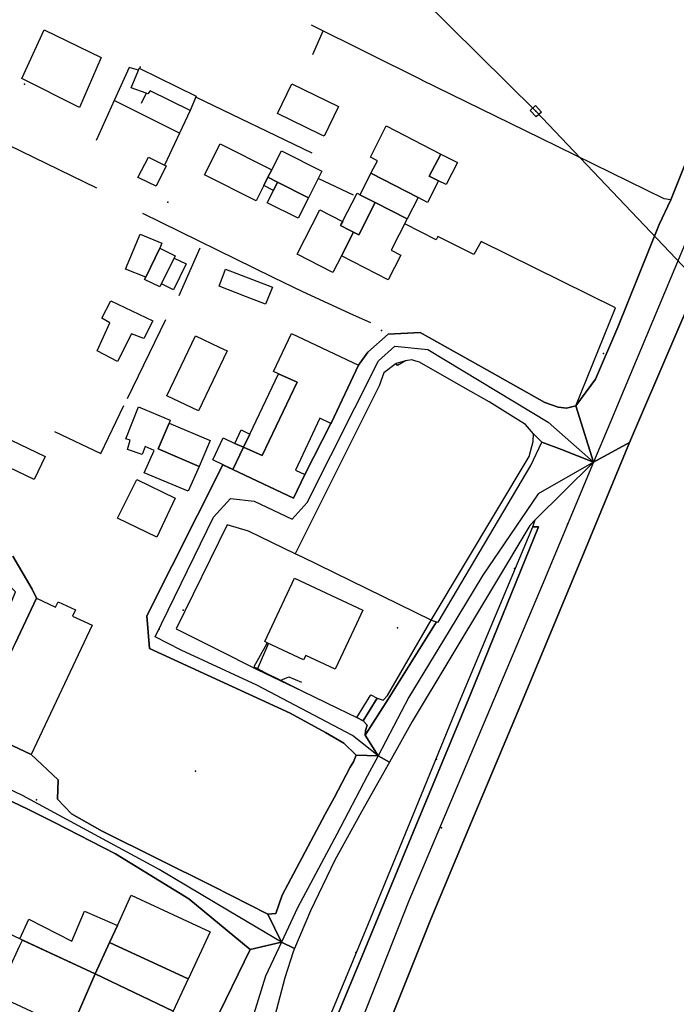
# Model space of a CAD drawing. Extents: x 2360757 to 2364152, y 4852792 to 4855644.
# Drawn here: x 2363354 to 2363460, y 4853899 to 4854058 of the extents above; entities that cross this region are included whole.
import ezdxf

# ---------------------------------------------------------------- set-up
doc = ezdxf.new("R2010")
doc.units = 0
for name, color, linetype in [('AC_PED', 7, 'CONTINUOUS'), ('AC_VEI', 7, 'CONTINUOUS'), ('AR_STR', 7, 'CONTINUOUS'), ('EDIFIC', 7, 'CONTINUOUS'), ('EL_DIV_PARTE1', 7, 'CONTINUOUS'), ('EL_DIV_PARTE_2', 7, 'CONTINUOUS'), ('EL_STR', 7, 'CONTINUOUS'), ('GZ_STR', 7, 'CONTINUOUS'), ('ID_MIN', 7, 'CONTINUOUS'), ('ISOLATO', 7, 'CONTINUOUS'), ('LOC_MN', 7, 'CONTINUOUS'), ('MN_EDI_VOL', 7, 'CONTINUOUS'), ('MN_UVOL', 7, 'CONTINUOUS'), ('MU_SOS_L', 7, 'CONTINUOUS'), ('ND_ELE', 7, 'CONTINUOUS'), ('PT_QUO_PARTE_1', 7, 'CONTINUOUS'), ('SCOL_CAN', 7, 'CONTINUOUS'), ('TP_STR', 7, 'CONTINUOUS'), ('TR_ELE', 7, 'CONTINUOUS'), ('TRALIC', 7, 'CONTINUOUS'), ('UN_VOL', 7, 'CONTINUOUS')]:
    doc.layers.add(name, color=color, linetype=linetype)

msp = doc.modelspace()

# ---------------------------------------------------------------- linework, layer by layer
at = {"layer": 'AC_PED', "color": 7, "linetype": 'CONTINUOUS'}
for points in [[(2363437.25, 4853976.13, 3.61), (2363438.17, 4853976.13, 3.6), (2363427.25, 4853949.17, 3.63), (2363418, 4853926.83, 3.66), (2363409.72, 4853906.83, 3.78), (2363403.54, 4853891.92, 3.71), (2363402.58, 4853889.59, 3.73), (2363402.57, 4853892.31, 3.72), (2363410.31, 4853911.04, 3.81), (2363417.42, 4853928.35, 3.64), (2363425.64, 4853948.35, 3.63), (2363437.25, 4853976.13, 3.61)], [(2363420.85, 4853960.99, 3.69), (2363421.71, 4853960.75, 3.69), (2363413.88, 4853948.23, 3.62), (2363410.16, 4853942.42, 3.66), (2363410.21, 4853943.16, 3.66), (2363410.5, 4853944.02, 3.66), (2363409.82, 4853944.7, 3.67), (2363412.11, 4853948.39, 3.65), (2363413.07, 4853948.09, 3.63), (2363413.77, 4853948.82, 3.62), (2363420.85, 4853960.99, 3.69)]]:
    msp.add_polyline3d(points, close=True, dxfattribs=at)
at = {"layer": 'AC_VEI', "color": 7, "linetype": 'CONTINUOUS'}
for points in [[(2363481.06, 4854059.7, 3.36), (2363477.84, 4854051, 3.4), (2363474.86, 4854043.48, 3.42), (2363469.95, 4854030.75, 3.43), (2363464.03, 4854015.65, 3.43), (2363453.86, 4853992.02, 3.53), (2363452.91, 4853989.73, 3.53), (2363447.11, 4853986.58, 0), (2363444.24, 4853995.68, 3.57), (2363447.4, 4854000, 3.56), (2363451.02, 4854008.39, 3.55), (2363457.73, 4854025, 3.48), (2363459.57, 4854029.01, 3.47), (2363462.74, 4854036.86, 3.46), (2363467.59, 4854048.98, 3.46), (2363471.73, 4854060.05, 3.4)], [(2363353.2, 4853971.39, 0), (2363356.33, 4853966.03, 0), (2363357.01, 4853964.59, 4.23), (2363353.53, 4853957.23, 4.23)], [(2363347.08, 4853943.56, 4.23), (2363356.13, 4853939.29, 4.23), (2363360.5, 4853935.2, 0), (2363360.42, 4853932.08, 0), (2363362.66, 4853929.69, 0), (2363367.64, 4853926.86, 0), (2363385.52, 4853918, 0), (2363394.4, 4853913.43, 3.7), (2363396.62, 4853908.94, 3.74), (2363391.55, 4853907.72, 3.77), (2363391.55, 4853907.72, 3.77), (2363381.64, 4853915.92, 0), (2363369.8, 4853923.22, 0), (2363359.9, 4853928.28, 0), (2363355.58, 4853930.44, 0), (2363342.15, 4853936.83, 5.67)]]:
    msp.add_polyline3d(points, dxfattribs=at)
for points in [[(2363408.72, 4853939.15, 3.67), (2363406.72, 4853941.14, 0), (2363403.74, 4853942.85, 0), (2363398.01, 4853945.98, 0), (2363375.3, 4853956.41, 0), (2363374.85, 4853961.69, 0), (2363387.15, 4853986.17, 4.03), (2363388.78, 4853985.39, 4.03), (2363388.78, 4853985.4, 4.03), (2363398.57, 4853980.74, 4.03), (2363400.4, 4853984.59, 4.03), (2363404.61, 4853992.84, 4.03), (2363404.69, 4853993, 4.03), (2363409.07, 4854002.28, 4.03), (2363410.59, 4854004.36, 0), (2363413.87, 4854007.26, 0), (2363419.07, 4854007.57, 3.72), (2363429.86, 4854001.5, 3.59), (2363439.23, 4853996.22, 3.47), (2363441.38, 4853995.45, 3.52), (2363441.84, 4853995.4, 3.58), (2363442.73, 4853995.3, 3.58), (2363444.24, 4853995.68, 3.57), (2363447.11, 4853986.58, 0), (2363441.9, 4853988.61, 2.32), (2363438.75, 4853989.83, 3.58), (2363437.41, 4853991.18, 4.66), (2363436.09, 4853992.67, 4.55), (2363434.98, 4853993.36, 4.55), (2363430.2, 4853996.32, 4.55), (2363426.41, 4853998.48, 4.55), (2363418.93, 4854002.73, 4.55), (2363418.33, 4854002.92, 4.55), (2363417.73, 4854003.11, 4.55), (2363416.7, 4854002.96, 4.55), (2363415.16, 4854002.55, 4.54), (2363413.2, 4854001.01, 0), (2363412.45, 4853998.92, 0), (2363398.86, 4853971.74, 4.01), (2363391.31, 4853975.43, 3.83), (2363387.86, 4853976.43, 3.6), (2363379.6, 4853959.61, 4.07), (2363386.15, 4853956.33, 3.94), (2363392.69, 4853953.05, 3.82), (2363396.4, 4853951.25, 3.83), (2363400, 4853949.51, 3.89), (2363405.69, 4853946.77, 3.99), (2363408.8, 4853945.27, 6.32), (2363409.82, 4853944.7, 3.67), (2363410.5, 4853944.02, 3.71), (2363410.21, 4853943.16, 3.66), (2363410.16, 4853942.42, 3.66), (2363412.24, 4853939.08, 3.67), (2363408.72, 4853939.15, 3.67)], [(2363452.91, 4853989.73, 3.53), (2363445.56, 4853972.02, 3.54), (2363435.33, 4853947.35, 3.63), (2363426.95, 4853927.35, 3.7), (2363420.79, 4853912.66, 3.78), (2363413.87, 4853895.37, 3.7), (2363411.25, 4853887.02, 3.68), (2363410.07, 4853881.43, 3.7), (2363409.9, 4853878.14, 3.71), (2363410.5, 4853875.25, 3.71), (2363411.87, 4853871.3, 3.7), (2363412.94, 4853869.08, 3.7), (2363402.6, 4853878.61, 0), (2363402.58, 4853889.59, 3.73), (2363403.54, 4853891.92, 3.71), (2363409.72, 4853906.83, 3.78), (2363418, 4853926.83, 3.66), (2363427.25, 4853949.17, 3.63), (2363438.17, 4853976.13, 3.6), (2363437.25, 4853976.13, 3.61), (2363437.65, 4853977.25, 3.61), (2363447.11, 4853986.58, 0), (2363452.91, 4853989.73, 3.53)], [(2363438.75, 4853989.83, 3.58), (2363441.9, 4853988.61, 2.32), (2363447.11, 4853986.58, 0), (2363437.65, 4853977.25, 3.33), (2363436.79, 4853976.32, 3.61), (2363431.07, 4853966.79, 3.65), (2363429.77, 4853964.63, 3.66), (2363417.77, 4853944.63, 3.62), (2363414.09, 4853938.06, 3.63), (2363412.24, 4853939.08, 3.67), (2363410.16, 4853942.42, 3.66), (2363413.88, 4853948.23, 3.62), (2363421.71, 4853960.75, 3.69), (2363421.98, 4853960.68, 3.68), (2363436.95, 4853986.05, 3.59), (2363438.75, 4853989.83, 3.58)], [(2363408.72, 4853939.15, 3.67), (2363412.24, 4853939.08, 3.67), (2363414.09, 4853938.06, 3.63), (2363409.58, 4853930, 3.63), (2363405.23, 4853922.16, 3.71), (2363401.33, 4853914.01, 3.74), (2363398.74, 4853907.87, 3.73), (2363396.62, 4853908.94, 3.74), (2363394.4, 4853913.43, 3.7), (2363395.71, 4853913.55, 3.71), (2363396.72, 4853916.52, 3.72), (2363403.7, 4853929.61, 3.69), (2363405.12, 4853932.26, 3.68), (2363407.76, 4853937.21, 3.67), (2363408.25, 4853938.12, 3.67), (2363408.72, 4853939.15, 3.67)], [(2363396.62, 4853908.94, 3.74), (2363398.74, 4853907.87, 3.73), (2363398.52, 4853907.34, 3.73), (2363397.18, 4853903.15, 3.72), (2363394.47, 4853892.88, 3.74), (2363392.68, 4853884.18, 3.82), (2363392.28, 4853875.78, 3.89), (2363392.25, 4853874.78, 3.82), (2363391, 4853847.56, 0), (2363383.93, 4853855.64, 1.7), (2363385.58, 4853876.45, 3.96), (2363385.76, 4853878.66, 3.96), (2363385.68, 4853895.64, 3.94), (2363391.55, 4853907.72, 3.77), (2363396.62, 4853908.94, 3.74)]]:
    msp.add_polyline3d(points, close=True, dxfattribs=at)
at = {"layer": 'AR_STR', "color": 7, "linetype": 'CONTINUOUS'}
for points in [[(2363444.24, 4853995.68, 3.57), (2363447.4, 4854000, 3.56), (2363451.02, 4854008.39, 3.55), (2363457.73, 4854025, 3.48), (2363459.57, 4854029.01, 3.47), (2363462.74, 4854036.86, 3.46), (2363467.59, 4854048.98, 3.46), (2363471.73, 4854060.05, 3.4), (2363473.73, 4854065.93, 3.36), (2363475.36, 4854070.83, 3.33), (2363479.42, 4854083.75, 3.37), (2363484.87, 4854103.32, 3.4), (2363485.63, 4854106.09, 3.4), (2363487.15, 4854111.54, 3.4), (2363489.56, 4854120.47, 3.38), (2363494.86, 4854140.47, 3.32), (2363499.73, 4854158.87, 3.32), (2363500.92, 4854163.39, 3.32), (2363507.49, 4854188.26, 3.29)], [(2363519.04, 4854187.98, 3.27), (2363518.84, 4854187.11, 3.27), (2363517.83, 4854182.59, 3.3), (2363517.63, 4854181.84, 3.3), (2363513.03, 4854164.21, 3.4), (2363505.84, 4854136.93, 3.46), (2363498.03, 4854111.31, 3.4), (2363496.68, 4854106.88, 3.38), (2363496.68, 4854106.87, 3.38), (2363492.41, 4854094.94, 3.35), (2363489.1, 4854084.6, 3.35), (2363486.27, 4854075.39, 3.35), (2363483.52, 4854067.36, 3.34), (2363481.06, 4854059.7, 3.36), (2363477.84, 4854051, 3.4), (2363474.86, 4854043.48, 3.42), (2363469.95, 4854030.75, 3.43), (2363464.03, 4854015.65, 3.43), (2363453.86, 4853992.02, 3.53), (2363452.91, 4853989.73, 3.53), (2363447.11, 4853986.58, 0), (2363444.24, 4853995.68, 3.57)], [(2363353.2, 4853971.39, 0), (2363356.33, 4853966.03, 0), (2363357.01, 4853964.59, 4.23), (2363353.53, 4853957.23, 4.23)], [(2363347.08, 4853943.56, 4.23), (2363356.13, 4853939.29, 4.23), (2363356.13, 4853939.29, 4.23), (2363360.5, 4853935.2, 0), (2363360.42, 4853932.08, 0), (2363362.66, 4853929.69, 0), (2363367.64, 4853926.86, 0), (2363385.52, 4853918, 0), (2363394.4, 4853913.43, 3.7), (2363396.62, 4853908.94, 3.74), (2363391.55, 4853907.72, 3.77), (2363381.64, 4853915.92, 0), (2363369.8, 4853923.22, 0), (2363359.9, 4853928.28, 0), (2363355.58, 4853930.44, 0), (2363342.15, 4853936.83, 5.67)]]:
    msp.add_polyline3d(points, dxfattribs=at)
for points in [[(2363379.6, 4853959.61, 4.07), (2363386.15, 4853956.33, 3.94), (2363392.69, 4853953.05, 3.82), (2363396.4, 4853951.25, 3.83), (2363400, 4853949.51, 3.89), (2363405.69, 4853946.77, 3.99), (2363408.8, 4853945.27, 6.32), (2363409.82, 4853944.7, 3.67), (2363410.5, 4853944.02, 3.71), (2363410.21, 4853943.16, 3.66), (2363410.16, 4853942.42, 3.66), (2363412.24, 4853939.08, 3.67), (2363408.72, 4853939.15, 3.67), (2363406.72, 4853941.14, 0), (2363403.74, 4853942.85, 0), (2363398.01, 4853945.98, 0), (2363375.3, 4853956.41, 0), (2363374.85, 4853961.69, 0), (2363387.15, 4853986.17, 4.03), (2363388.78, 4853985.39, 4.03), (2363388.78, 4853985.4, 4.03), (2363398.57, 4853980.74, 4.03), (2363400.4, 4853984.59, 4.03), (2363404.61, 4853992.84, 4.03), (2363404.69, 4853993, 4.03), (2363409.07, 4854002.28, 4.03), (2363410.59, 4854004.36, 0), (2363413.87, 4854007.26, 0), (2363419.07, 4854007.57, 3.72), (2363429.86, 4854001.5, 3.59), (2363439.23, 4853996.22, 3.47), (2363441.38, 4853995.45, 3.52), (2363441.84, 4853995.4, 3.58), (2363442.73, 4853995.3, 3.58), (2363444.24, 4853995.68, 3.57), (2363447.11, 4853986.58, 0), (2363441.9, 4853988.61, 2.32), (2363438.75, 4853989.83, 3.58), (2363437.41, 4853991.18, 4.66), (2363436.09, 4853992.67, 4.55), (2363434.98, 4853993.36, 4.55), (2363430.2, 4853996.32, 4.55), (2363426.41, 4853998.48, 4.55), (2363418.93, 4854002.73, 4.55), (2363418.33, 4854002.92, 4.55), (2363417.73, 4854003.11, 4.55), (2363416.7, 4854002.96, 4.55), (2363415.16, 4854002.55, 4.54), (2363413.2, 4854001.01, 0), (2363412.45, 4853998.92, 0), (2363398.86, 4853971.74, 4.01), (2363391.31, 4853975.43, 3.83), (2363387.86, 4853976.43, 3.6), (2363379.6, 4853959.61, 4.07)], [(2363412.94, 4853869.08, 3.7), (2363402.6, 4853878.61, 0), (2363402.58, 4853889.59, 3.73), (2363402.57, 4853892.31, 3.72), (2363410.31, 4853911.04, 3.81), (2363417.42, 4853928.35, 3.64), (2363425.64, 4853948.35, 3.63), (2363437.25, 4853976.13, 3.61), (2363437.65, 4853977.25, 3.61), (2363447.11, 4853986.58, 0), (2363452.91, 4853989.73, 3.53), (2363445.56, 4853972.02, 3.54), (2363435.33, 4853947.35, 3.63), (2363426.95, 4853927.35, 3.7), (2363420.79, 4853912.66, 3.78), (2363413.87, 4853895.37, 3.7), (2363411.25, 4853887.02, 3.68), (2363410.07, 4853881.43, 3.7), (2363409.9, 4853878.14, 3.71), (2363410.5, 4853875.25, 3.71), (2363411.87, 4853871.3, 3.7), (2363412.94, 4853869.08, 3.7)], [(2363410.16, 4853942.42, 3.66), (2363410.21, 4853943.16, 3.66), (2363410.5, 4853944.02, 3.65), (2363409.82, 4853944.7, 3.65), (2363412.11, 4853948.39, 3.63), (2363413.07, 4853948.09, 3.63), (2363413.77, 4853948.82, 3.62), (2363420.85, 4853960.99, 3.69), (2363421.71, 4853960.75, 3.68), (2363421.98, 4853960.68, 3.68), (2363436.95, 4853986.05, 3.59), (2363438.75, 4853989.83, 3.58), (2363441.9, 4853988.61, 2.32), (2363447.11, 4853986.58, 0), (2363437.65, 4853977.25, 3.33), (2363436.79, 4853976.32, 3.61), (2363431.07, 4853966.79, 3.65), (2363429.77, 4853964.63, 3.66), (2363417.77, 4853944.63, 3.62), (2363414.09, 4853938.06, 3.63), (2363412.24, 4853939.08, 3.67), (2363410.16, 4853942.42, 3.66)], [(2363414.09, 4853938.06, 3.63), (2363409.58, 4853930, 3.63), (2363405.23, 4853922.16, 3.71), (2363401.33, 4853914.01, 3.74), (2363398.74, 4853907.87, 3.73), (2363396.62, 4853908.94, 3.74), (2363394.4, 4853913.43, 3.7), (2363395.71, 4853913.55, 3.71), (2363396.72, 4853916.52, 3.72), (2363403.7, 4853929.61, 3.69), (2363405.12, 4853932.26, 3.68), (2363407.76, 4853937.21, 3.67), (2363408.25, 4853938.12, 3.67), (2363408.72, 4853939.15, 3.67), (2363412.24, 4853939.08, 3.67), (2363414.09, 4853938.06, 3.63)], [(2363385.58, 4853876.45, 3.96), (2363385.76, 4853878.66, 3.96), (2363385.68, 4853895.64, 3.94), (2363391.55, 4853907.72, 3.77), (2363396.62, 4853908.94, 3.74), (2363398.74, 4853907.87, 3.73), (2363398.52, 4853907.34, 3.73), (2363397.18, 4853903.15, 3.72), (2363394.47, 4853892.88, 3.74), (2363392.68, 4853884.18, 3.82), (2363392.28, 4853875.78, 3.89), (2363392.25, 4853874.78, 3.82), (2363391, 4853847.56, 0), (2363383.93, 4853855.64, 3.99), (2363385.58, 4853876.45, 3.96)]]:
    msp.add_polyline3d(points, close=True, dxfattribs=at)
at = {"layer": 'EDIFIC', "color": 7, "linetype": 'CONTINUOUS'}
for points in [[(2363411.09, 4854033.31, 3.73), (2363412.13, 4854035.35, 3.73), (2363411.03, 4854035.91, 3.73), (2363413.58, 4854040.97, 3.73), (2363422.4, 4854036.43, 3.73), (2363422.4, 4854036.43, 3.73), (2363420.52, 4854032.82, 3.73), (2363422.01, 4854032.09, 3.73), (2363422.01, 4854032.09, 3.73), (2363420.23, 4854028.61, 3.73), (2363418.71, 4854029.39, 3.73), (2363411.09, 4854033.31, 3.73)], [(2363393.77, 4854031.34, 3.79), (2363392.51, 4854028.88, 3.79), (2363384.18, 4854033.07, 3.79), (2363386.72, 4854038.09, 3.79), (2363395.05, 4854033.87, 3.79), (2363394.44, 4854032.68, 3.79), (2363393.77, 4854031.34, 3.79)], [(2363395.05, 4854033.87, 3.39), (2363396.61, 4854036.96, 3.39), (2363403.16, 4854033.65, 3.39), (2363400.99, 4854029.36, 3.39), (2363396, 4854031.9, 3.39), (2363394.44, 4854032.68, 3.39), (2363395.05, 4854033.87, 3.39)], [(2363394.44, 4854032.68, 3.39), (2363396, 4854031.9, 3.39), (2363395.32, 4854030.55, 3.39), (2363393.77, 4854031.34, 3.39), (2363394.44, 4854032.68, 3.39)], [(2363411.09, 4854033.31, 3.8), (2363418.71, 4854029.39, 3.8), (2363416.95, 4854025.96, 3.8), (2363411.78, 4854028.57, 3.8), (2363411.48, 4854028.72, 3.8), (2363409.32, 4854029.82, 3.8), (2363409.34, 4854029.85, 3.8), (2363411.09, 4854033.31, 3.8)], [(2363406.32, 4854019.95, 3.79), (2363404.95, 4854017.27, 3.79), (2363399.16, 4854020.23, 3.79), (2363402.84, 4854027.41, 3.79), (2363406.52, 4854025.52, 3.79), (2363406.53, 4854025.52, 3.79), (2363406.3, 4854025.08, 3.79), (2363406.19, 4854024.86, 3.79), (2363406.19, 4854024.86, 3.79), (2363407.62, 4854024.13, 3.79), (2363408.26, 4854023.8, 3.79), (2363406.32, 4854019.95, 3.79)], [(2363411.78, 4854028.57, 3.78), (2363416.95, 4854025.96, 3.78), (2363414.36, 4854020.87, 3.78), (2363415.93, 4854020.06, 3.78), (2363413.89, 4854016.07, 3.78), (2363406.32, 4854019.95, 3.78), (2363408.26, 4854023.8, 3.78), (2363409.14, 4854023.36, 3.78), (2363411.78, 4854028.57, 3.78)], [(2363396.15, 4854000.86, 3.78), (2363395.35, 4854001.24, 3.78), (2363398.25, 4854007.38, 3.78), (2363409.07, 4854002.28, 3.78), (2363404.61, 4853992.84, 3.78), (2363402.85, 4853993.67, 3.78), (2363398.89, 4853985.3, 3.78), (2363400.4, 4853984.59, 3.78), (2363398.57, 4853980.74, 3.78), (2363388.78, 4853985.4, 3.78), (2363390.49, 4853988.98, 3.78), (2363393.49, 4853987.66, 3.78), (2363399.17, 4853999.52, 3.78), (2363396.15, 4854000.86, 3.78)], [(2363396.15, 4854000.86, 3.94), (2363399.17, 4853999.52, 3.94), (2363393.49, 4853987.66, 3.94), (2363390.49, 4853988.98, 3.94), (2363391.5, 4853991.12, 3.94), (2363396.15, 4854000.86, 3.94)], [(2363376.68, 4853988.73, 3.96), (2363378.47, 4853992.9, 3.96), (2363385.1, 4853990.06, 3.96), (2363383.31, 4853985.89, 3.96), (2363376.68, 4853988.73, 3.96)], [(2363388.78, 4853985.39, 4.03), (2363385.51, 4853986.95, 4.03), (2363387.2, 4853990.5, 4.03), (2363389.09, 4853989.6, 4.03), (2363390.49, 4853988.98, 4.03), (2363388.78, 4853985.4, 4.03), (2363388.78, 4853985.39, 4.03)], [(2363389.09, 4853989.6, 4.03), (2363390.12, 4853991.78, 4.03), (2363391.5, 4853991.12, 4.03), (2363390.49, 4853988.98, 4.03), (2363389.09, 4853989.6, 4.03)], [(2363405.29, 4853953.09, 3.62), (2363400.54, 4853955.3, 3.62), (2363400.21, 4853954.6, 3.62), (2363394.32, 4853957.36, 3.62), (2363393.92, 4853957.55, 3.62), (2363398.72, 4853967.79, 3.62), (2363409.76, 4853962.61, 3.62), (2363408.74, 4853960.44, 3.62), (2363405.29, 4853953.09, 3.62)], [(2363357.01, 4853964.59, 4.15), (2363360.09, 4853963.13, 4.15), (2363360.5, 4853964, 4.15), (2363363.32, 4853962.68, 4.15), (2363362.84, 4853961.66, 4.15), (2363366, 4853960.18, 4.15), (2363356.13, 4853939.29, 4.15), (2363347.08, 4853943.56, 4.15), (2363357.01, 4853964.59, 4.15)], [(2363370.08, 4853911.62, 3.69), (2363372.33, 4853916.51, 3.69), (2363385.1, 4853910.59, 3.69), (2363381.56, 4853902.95, 3.69), (2363381.54, 4853902.96, 3.69), (2363368.82, 4853908.87, 3.69), (2363370.08, 4853911.62, 3.69)], [(2363354.26, 4853908.26, 4.26), (2363354.72, 4853909.25, 4.26), (2363366.49, 4853903.78, 4.26), (2363362.56, 4853894.73, 4.26), (2363350.57, 4853900.29, 4.26), (2363350.87, 4853900.94, 4.26), (2363354.26, 4853908.26, 4.26)], [(2363368.82, 4853908.87, 4.24), (2363381.54, 4853902.96, 4.24), (2363379.12, 4853897.73, 4.24), (2363366.49, 4853903.78, 4.24), (2363368.82, 4853908.87, 4.24)], [(2363366.49, 4853903.78, 4.24), (2363379.12, 4853897.73, 4.24), (2363375.04, 4853888.93, 4.24), (2363362.56, 4853894.73, 4.24), (2363366.49, 4853903.78, 4.24)]]:
    msp.add_polyline3d(points, close=True, dxfattribs=at)
at = {"layer": 'EL_DIV_PARTE1', "color": 7, "linetype": 'CONTINUOUS'}
for points in [[(2363373.5, 4854050, 5.99), (2363371.98, 4854050.45, 5.99), (2363369.57, 4854045.11, 5.95), (2363366.63, 4854038.61, 5.91)], [(2363374.73, 4854046.28, 5.29), (2363373.94, 4854044.58, 5.29)], [(2363380.13, 4854039.78, 5.7), (2363369.57, 4854045.11, 5.76)], [(2363381.85, 4854043.49, 5.86), (2363380.13, 4854039.78, 5.7), (2363377.73, 4854034.62, 5.47)], [(2363421.9, 4854023.09, 4.12), (2363421.62, 4854022.53, 4.09)], [(2363412.11, 4853948.39, 4.68), (2363413.07, 4853948.09, 4.7), (2363413.77, 4853948.82, 4.72), (2363420.85, 4853960.99, 4.54), (2363420.85, 4853960.99, 4.54), (2363400, 4853971.18, 4.04)], [(2363400, 4853949.51, 3.9), (2363405.69, 4853946.77, 3.99), (2363408.8, 4853945.27, 4.04)], [(2363410.21, 4853943.16, 3.68), (2363410.5, 4853944.02, 3.71), (2363409.82, 4853944.7, 3.89)]]:
    msp.add_polyline3d(points, dxfattribs=at)
at = {"layer": 'EL_DIV_PARTE_2', "color": 7, "linetype": 'CONTINUOUS'}
for points in [[(2363419.36, 4854048.38, 3.71), (2363401.49, 4854057.3, 3.69)], [(2363401.68, 4854052.55, 4.93), (2363403.35, 4854056.37, 4.98)], [(2363459.57, 4854029.01, 3.47), (2363458.5, 4854029.16, 3.47), (2363438.5, 4854038.98, 3.62), (2363419.35, 4854048.38, 3.71)], [(2363401.59, 4854036.55, 3.77), (2363382.76, 4854045.64, 3.68)], [(2363408.25, 4854029.77, 4.99), (2363402.56, 4854032.46, 4.61)], [(2363374.17, 4854026.87, 3.78), (2363395.25, 4854016.52, 3.89), (2363400, 4854014.19, 3.87)], [(2363421.62, 4854022.53, 3.74), (2363416.55, 4854025.16, 3.78)], [(2363419.07, 4854007.57, 3.75), (2363429.86, 4854001.5, 3.66), (2363439.23, 4853996.22, 3.59), (2363441.38, 4853995.45, 3.58), (2363441.84, 4853995.4, 3.58), (2363442.73, 4853995.3, 3.58), (2363444.24, 4853995.68, 3.57), (2363450.67, 4854011.54, 3.56), (2363428.93, 4854022.25, 3.69), (2363427.76, 4854020.18, 3.7), (2363421.9, 4854023.09, 3.74)], [(2363380.08, 4854013.55, 4.11), (2363383.46, 4854021.23, 4.12)], [(2363400, 4854014.19, 5.06), (2363408.24, 4854010.42, 5.03), (2363411, 4854009.16, 5.01)], [(2363371.74, 4853996.9, 3.93), (2363377.94, 4854009.63, 3.89)], [(2363420.85, 4853960.99, 4.54), (2363436.71, 4853987.47, 4.72), (2363437.33, 4853989.92, 4.66), (2363437.41, 4853991.18, 4.66), (2363436.09, 4853992.67, 4.55), (2363434.98, 4853993.36, 4.55), (2363430.2, 4853996.32, 4.55), (2363426.41, 4853998.48, 4.55), (2363418.93, 4854002.73, 4.55), (2363418.33, 4854002.92, 4.55), (2363417.73, 4854003.11, 4.55), (2363416.7, 4854002.96, 4.55), (2363415.39, 4854002.19, 4.54), (2363415.16, 4854002.55, 4.54)], [(2363359.93, 4853991.55, 3.99), (2363367.4, 4853987.96, 3.99), (2363371.11, 4853995.73, 3.94)], [(2363387.86, 4853976.43, 4.01), (2363379.6, 4853959.61, 4.03), (2363386.15, 4853956.33, 4.01), (2363392.69, 4853953.05, 3.98)], [(2363400, 4853971.18, 3.94), (2363398.86, 4853971.74, 3.95), (2363391.31, 4853975.43, 4.01)], [(2363394.32, 4853957.36, 5.17), (2363393.94, 4853956.66, 5.18), (2363392.18, 4853953.46, 5.18), (2363392.74, 4853953.18, 5.18), (2363393.94, 4853952.57, 5.17), (2363396.49, 4853951.29, 5.13), (2363398.2, 4853950.42, 5.1), (2363400, 4853949.51, 5.06)], [(2363396.4, 4853951.25, 3.93), (2363400, 4853949.51, 3.86)], [(2363354.73, 4853909.25, 4.31), (2363354.31, 4853909.45, 4.31), (2363341.24, 4853915.57, 4.28)]]:
    msp.add_polyline3d(points, dxfattribs=at)
at = {"layer": 'EL_STR', "color": 7, "linetype": 'CONTINUOUS'}
for points in [[(2363513.78, 4854188.11, 0), (2363506.6, 4854160.87, 0), (2363504.61, 4854153.32, 0), (2363481.91, 4854074.47, 0), (2363467.72, 4854035.89, 0), (2363452.04, 4853998.38, 0), (2363449.72, 4853992.82, 0), (2363447.11, 4853986.58, 0)], [(2363412.24, 4853939.08, 3.67), (2363408.1, 4853942.34, 0), (2363392.66, 4853950.47, 0), (2363380.4, 4853956.16, 0), (2363376.19, 4853958.34, 0), (2363385.62, 4853977.69, 0), (2363388.39, 4853980.67, 0), (2363392.19, 4853980.27, 0), (2363398.35, 4853977.36, 0), (2363400.79, 4853980.07, 0), (2363412.3, 4854002.96, 0), (2363414.94, 4854005.33, 0), (2363420.29, 4854004.79, 0), (2363439.73, 4853993.07, 0), (2363447.11, 4853986.58, 0)], [(2363447.11, 4853986.58, 0), (2363438.79, 4853966.68, 0), (2363417.23, 4853915.63, 0), (2363402.6, 4853878.61, 0)], [(2363447.11, 4853986.58, 0), (2363438.16, 4853981.43, 0), (2363429.19, 4853968.27, 0), (2363423.74, 4853959.28, 0), (2363417.23, 4853948.54, 0), (2363412.24, 4853939.08, 0)], [(2363396.62, 4853908.94, 3.74), (2363388.16, 4853913.96, 0), (2363376.84, 4853920.66, 0), (2363354.76, 4853932.65, 0), (2363346.7, 4853936.45, 0), (2363342.91, 4853940.37, 0), (2363344.06, 4853944.78, 0), (2363349.95, 4853956.56, 0), (2363353.61, 4853965.57, 0), (2363349.34, 4853969.91, 0), (2363339.16, 4853974.93, 3.04)], [(2363412.24, 4853939.08, 0), (2363410.51, 4853935.79, 0), (2363405.57, 4853926.41, 0), (2363399.21, 4853914.48, 0), (2363396.62, 4853908.94, 0)], [(2363396.62, 4853908.94, 0), (2363394.03, 4853903.4, 0), (2363389.49, 4853888.82, 0), (2363388.71, 4853869.96, 0), (2363388.84, 4853856.87, 0), (2363391, 4853847.56, 0)]]:
    msp.add_polyline3d(points, dxfattribs=at)
at = {"layer": 'GZ_STR', "color": 7}
for p in [(2363447.11, 4853986.58), (2363412.24, 4853939.08), (2363396.62, 4853908.94)]:
    msp.add_point(p, dxfattribs=at)
at = {"layer": 'ID_MIN', "color": 7, "linetype": 'CONTINUOUS'}
msp.add_polyline3d([(2363238.98, 4854093.8, 3.2), (2363295.52, 4854065.65, 3.27), (2363366.69, 4854030.98, 3.45)], dxfattribs=at)
at = {"layer": 'ISOLATO', "color": 7, "linetype": 'CONTINUOUS'}
for points in [[(2363413.87, 4853895.37, 3.7), (2363420.79, 4853912.66, 3.78), (2363426.95, 4853927.35, 3.7), (2363435.33, 4853947.35, 3.63), (2363445.56, 4853972.02, 3.54), (2363452.91, 4853989.73, 3.53), (2363453.86, 4853992.02, 3.53), (2363464.03, 4854015.65, 3.43), (2363469.95, 4854030.75, 3.43), (2363474.86, 4854043.48, 3.42), (2363477.84, 4854051, 3.4), (2363481.06, 4854059.7, 3.36)], [(2363462.74, 4854036.86, 3.46), (2363459.57, 4854029.01, 3.47), (2363457.73, 4854025, 3.48), (2363451.02, 4854008.39, 3.55), (2363447.4, 4854000, 3.56), (2363444.24, 4853995.68, 3.57), (2363442.73, 4853995.3, 3.58), (2363441.84, 4853995.4, 3.58), (2363441.38, 4853995.45, 3.52), (2363439.23, 4853996.22, 3.47), (2363429.86, 4854001.5, 3.59), (2363419.07, 4854007.57, 3.72), (2363413.87, 4854007.26, 0), (2363410.59, 4854004.36, 0), (2363409.07, 4854002.28, 4.03), (2363404.69, 4853993, 4.03), (2363404.61, 4853992.84, 4.03), (2363400.4, 4853984.59, 4.03), (2363398.57, 4853980.74, 4.03), (2363388.78, 4853985.4, 4.03), (2363388.78, 4853985.39, 4.03), (2363387.15, 4853986.17, 4.03), (2363374.85, 4853961.69, 0), (2363375.3, 4853956.41, 0), (2363398.01, 4853945.98, 0), (2363403.74, 4853942.85, 0), (2363406.72, 4853941.14, 0), (2363408.72, 4853939.15, 3.67), (2363408.25, 4853938.12, 3.67), (2363407.76, 4853937.21, 3.67), (2363405.12, 4853932.26, 3.68), (2363403.7, 4853929.61, 3.69), (2363396.72, 4853916.52, 3.72), (2363395.71, 4853913.55, 3.71), (2363394.4, 4853913.43, 3.7), (2363385.52, 4853918, 0), (2363367.64, 4853926.86, 0), (2363362.66, 4853929.69, 0), (2363360.42, 4853932.08, 0), (2363360.5, 4853935.2, 0), (2363356.13, 4853939.29, 4.23), (2363347.08, 4853943.56, 4.23)], [(2363353.53, 4853957.23, 4.23), (2363357.01, 4853964.59, 4.23), (2363356.33, 4853966.03, 0), (2363353.2, 4853971.39, 0)], [(2363342.15, 4853936.83, 5.67), (2363355.58, 4853930.44, 0), (2363359.9, 4853928.28, 0), (2363369.8, 4853923.22, 0), (2363381.64, 4853915.92, 0), (2363391.55, 4853907.72, 3.77), (2363385.68, 4853895.64, 3.94)]]:
    msp.add_polyline3d(points, dxfattribs=at)
at = {"layer": 'LOC_MN', "color": 7}
msp.add_point((2363415.37, 4853959.77, 3.91), dxfattribs=at)
at = {"layer": 'MN_EDI_VOL', "color": 7, "linetype": 'CONTINUOUS'}
for points in [[(2363363.97, 4854043.97, 3.61), (2363354.65, 4854048.62, 3.61), (2363358.22, 4854056.5, 3.61), (2363367.44, 4854052.03, 3.61), (2363363.97, 4854043.97, 3.61)], [(2363382.83, 4854045.79, 3.61), (2363381.85, 4854043.49, 3.61), (2363375.4, 4854046.66, 3.61), (2363375.03, 4854046.17, 3.61), (2363374.73, 4854046.28, 3.61), (2363372.33, 4854047.15, 3.61), (2363373.5, 4854050, 3.61), (2363373.63, 4854050.32, 3.61), (2363382.83, 4854045.79, 3.61)], [(2363398.3, 4854047.79, 3.7), (2363405.86, 4854044.12, 3.7), (2363403.52, 4854039.31, 3.7), (2363402.96, 4854039.58, 3.7), (2363395.96, 4854042.98, 3.7), (2363398.3, 4854047.79, 3.7)], [(2363376.38, 4854031.24, 3.61), (2363373.78, 4854032.45, 3.61), (2363373.41, 4854032.62, 3.61), (2363375.13, 4854035.9, 3.61), (2363377.73, 4854034.62, 3.61), (2363377.95, 4854034.52, 3.61), (2363376.38, 4854031.24, 3.61)], [(2363422.4, 4854036.43, 3.67), (2363425.1, 4854035.04, 3.67), (2363423.26, 4854031.47, 3.67), (2363422.01, 4854032.09, 3.67), (2363422.01, 4854032.09, 3.67), (2363420.52, 4854032.82, 3.67), (2363422.4, 4854036.43, 3.67)], [(2363396, 4854031.9, 3.79), (2363400.99, 4854029.36, 3.79), (2363399.3, 4854026.03, 3.79), (2363394.31, 4854028.55, 3.79), (2363395.32, 4854030.55, 3.79), (2363396, 4854031.9, 3.79)], [(2363406.52, 4854025.52, 3.78), (2363408.84, 4854030.11, 3.78), (2363409.34, 4854029.85, 3.78), (2363409.32, 4854029.82, 3.78), (2363411.48, 4854028.72, 3.78), (2363411.77, 4854028.57, 3.78), (2363409.14, 4854023.36, 3.78), (2363407.62, 4854024.13, 3.78), (2363406.19, 4854024.86, 3.78), (2363406.3, 4854025.08, 3.78), (2363406.53, 4854025.52, 3.78), (2363406.52, 4854025.52, 3.78)], [(2363374.66, 4854016.5, 3.35), (2363371.38, 4854017.79, 3.35), (2363373.76, 4854023.48, 3.35), (2363377.27, 4854022.01, 3.35), (2363376.96, 4854021.19, 3.35), (2363374.66, 4854016.5, 3.35)], [(2363376.96, 4854021.19, 3.75), (2363379.43, 4854019.98, 3.75), (2363376.96, 4854014.92, 3.75), (2363374.48, 4854016.13, 3.75), (2363374.66, 4854016.5, 3.75), (2363376.96, 4854021.19, 3.75)], [(2363379.25, 4854019.6, 3.35), (2363381.23, 4854018.65, 3.35), (2363379.18, 4854014.46, 3.35), (2363377.21, 4854015.42, 3.35), (2363379.25, 4854019.6, 3.35)], [(2363394.04, 4854012.11, 3.79), (2363390.79, 4854013.38, 3.79), (2363386.57, 4854015.03, 3.79), (2363387.58, 4854017.79, 3.79), (2363394.48, 4854015.17, 3.79), (2363395.15, 4854014.91, 3.79), (2363394.04, 4854012.11, 3.79)], [(2363370.11, 4854002.88, 3.48), (2363366.82, 4854004.6, 3.48), (2363368.85, 4854009.1, 3.48), (2363367.58, 4854009.86, 3.48), (2363369.01, 4854012.7, 3.48), (2363375.8, 4854009.45, 3.48), (2363374.39, 4854006.56, 3.48), (2363372.35, 4854007.36, 3.48), (2363370.11, 4854002.88, 3.48)], [(2363382.74, 4854007.03, 3.88), (2363386.55, 4854005.19, 3.88), (2363387.85, 4854004.57, 3.88), (2363383.19, 4853994.86, 3.88), (2363378.07, 4853997.32, 3.88), (2363382.74, 4854007.03, 3.88)], [(2363383.31, 4853985.89, 3.88), (2363381.54, 4853981.88, 3.88), (2363374.41, 4853984.87, 3.88), (2363376.02, 4853988.47, 3.88), (2363374.57, 4853989.1, 3.88), (2363374.1, 4853987.82, 3.88), (2363371.71, 4853988.61, 3.88), (2363372.17, 4853990.12, 3.88), (2363371.45, 4853990.34, 3.88), (2363373.5, 4853995.52, 3.88), (2363378.61, 4853993.38, 3.88), (2363378.46, 4853992.9, 3.88), (2363376.68, 4853988.73, 3.88), (2363383.31, 4853985.89, 3.88)], [(2363352.89, 4853990.15, 4.01), (2363358.39, 4853987.51, 4.01), (2363356.61, 4853983.79, 4.01), (2363351.11, 4853986.43, 4.01), (2363352.89, 4853990.15, 4.01)], [(2363376.47, 4853974.46, 3.96), (2363370.12, 4853977.51, 3.96), (2363373.25, 4853983.76, 3.96), (2363379.43, 4853980.73, 3.96), (2363376.47, 4853974.46, 3.96)], [(2363411.06, 4853948.93, 3.6), (2363412.11, 4853948.39, 3.6), (2363409.82, 4853944.7, 3.6), (2363408.8, 4853945.27, 3.6), (2363411.06, 4853948.93, 3.6)], [(2363354.31, 4853909.45, 4.26), (2363355.76, 4853912.65, 4.26), (2363362.7, 4853909.07, 4.26), (2363364.76, 4853913.96, 4.26), (2363365.15, 4853913.79, 4.26), (2363370.08, 4853911.62, 4.26), (2363368.82, 4853908.87, 4.26), (2363366.49, 4853903.78, 4.26), (2363354.31, 4853909.45, 4.26)]]:
    msp.add_polyline3d(points, close=True, dxfattribs=at)
at = {"layer": 'MN_UVOL', "color": 7, "linetype": 'CONTINUOUS'}
for points in [[(2363363.97, 4854043.97, 3.61), (2363354.65, 4854048.62, 3.61), (2363358.22, 4854056.5, 3.61), (2363367.44, 4854052.03, 3.61), (2363363.97, 4854043.97, 3.61)], [(2363382.83, 4854045.79, 3.61), (2363381.85, 4854043.49, 3.61), (2363375.4, 4854046.66, 3.61), (2363375.03, 4854046.17, 3.61), (2363374.73, 4854046.28, 3.61), (2363372.33, 4854047.15, 3.61), (2363373.5, 4854050, 3.61), (2363373.63, 4854050.32, 3.61), (2363382.83, 4854045.79, 3.61)], [(2363398.3, 4854047.79, 3.7), (2363405.86, 4854044.12, 3.7), (2363403.52, 4854039.31, 3.7), (2363402.96, 4854039.58, 3.7), (2363395.96, 4854042.98, 3.7), (2363398.3, 4854047.79, 3.7)], [(2363376.38, 4854031.24, 3.61), (2363373.78, 4854032.45, 3.61), (2363373.41, 4854032.62, 3.61), (2363375.13, 4854035.9, 3.61), (2363377.73, 4854034.62, 3.61), (2363377.95, 4854034.52, 3.61), (2363376.38, 4854031.24, 3.61)], [(2363422.4, 4854036.43, 3.67), (2363425.1, 4854035.04, 3.67), (2363423.26, 4854031.47, 3.67), (2363422.01, 4854032.09, 3.67), (2363422.01, 4854032.09, 3.67), (2363420.52, 4854032.82, 3.67), (2363422.4, 4854036.43, 3.67)], [(2363396, 4854031.9, 3.79), (2363400.99, 4854029.36, 3.79), (2363399.3, 4854026.03, 3.79), (2363394.31, 4854028.55, 3.79), (2363395.32, 4854030.55, 3.79), (2363396, 4854031.9, 3.79)], [(2363406.52, 4854025.52, 3.78), (2363408.84, 4854030.11, 3.78), (2363409.34, 4854029.85, 3.78), (2363409.32, 4854029.82, 3.78), (2363411.48, 4854028.72, 3.78), (2363411.77, 4854028.57, 3.78), (2363409.14, 4854023.36, 3.78), (2363407.62, 4854024.13, 3.78), (2363406.19, 4854024.86, 3.78), (2363406.3, 4854025.08, 3.78), (2363406.53, 4854025.52, 3.78), (2363406.52, 4854025.52, 3.78)], [(2363374.66, 4854016.5, 3.35), (2363371.38, 4854017.79, 3.35), (2363373.76, 4854023.48, 3.35), (2363377.27, 4854022.01, 3.35), (2363376.96, 4854021.19, 3.35), (2363374.66, 4854016.5, 3.35)], [(2363376.96, 4854021.19, 3.75), (2363379.43, 4854019.98, 3.75), (2363376.96, 4854014.92, 3.75), (2363374.48, 4854016.13, 3.75), (2363374.66, 4854016.5, 3.75), (2363376.96, 4854021.19, 3.75)], [(2363379.25, 4854019.6, 3.35), (2363381.23, 4854018.65, 3.35), (2363379.18, 4854014.46, 3.35), (2363377.21, 4854015.42, 3.35), (2363379.25, 4854019.6, 3.35)], [(2363394.04, 4854012.11, 3.79), (2363390.79, 4854013.38, 3.79), (2363386.57, 4854015.03, 3.79), (2363387.58, 4854017.79, 3.79), (2363394.48, 4854015.17, 3.79), (2363395.15, 4854014.91, 3.79), (2363394.04, 4854012.11, 3.79)], [(2363370.11, 4854002.88, 3.48), (2363366.82, 4854004.6, 3.48), (2363368.85, 4854009.1, 3.48), (2363367.58, 4854009.86, 3.48), (2363369.01, 4854012.7, 3.48), (2363375.8, 4854009.45, 3.48), (2363374.39, 4854006.56, 3.48), (2363372.35, 4854007.36, 3.48), (2363370.11, 4854002.88, 3.48)], [(2363382.74, 4854007.03, 3.88), (2363386.55, 4854005.19, 3.88), (2363387.85, 4854004.57, 3.88), (2363383.19, 4853994.86, 3.88), (2363378.07, 4853997.32, 3.88), (2363382.74, 4854007.03, 3.88)], [(2363383.31, 4853985.89, 3.88), (2363381.54, 4853981.88, 3.88), (2363374.41, 4853984.87, 3.88), (2363376.02, 4853988.47, 3.88), (2363374.57, 4853989.1, 3.88), (2363374.1, 4853987.82, 3.88), (2363371.71, 4853988.61, 3.88), (2363372.17, 4853990.12, 3.88), (2363371.45, 4853990.34, 3.88), (2363373.5, 4853995.52, 3.88), (2363378.61, 4853993.38, 3.88), (2363378.46, 4853992.9, 3.88), (2363376.68, 4853988.73, 3.88), (2363383.31, 4853985.89, 3.88)], [(2363352.89, 4853990.15, 4.01), (2363358.39, 4853987.51, 4.01), (2363356.61, 4853983.79, 4.01), (2363351.11, 4853986.43, 4.01), (2363352.89, 4853990.15, 4.01)], [(2363376.47, 4853974.46, 3.96), (2363370.12, 4853977.51, 3.96), (2363373.25, 4853983.76, 3.96), (2363379.43, 4853980.73, 3.96), (2363376.47, 4853974.46, 3.96)], [(2363411.06, 4853948.93, 3.6), (2363412.11, 4853948.39, 3.6), (2363412.11, 4853948.39, 3.6), (2363409.82, 4853944.7, 3.6), (2363408.8, 4853945.27, 3.6), (2363411.06, 4853948.93, 3.6)], [(2363354.31, 4853909.45, 4.26), (2363355.76, 4853912.65, 4.26), (2363362.7, 4853909.07, 4.26), (2363364.76, 4853913.96, 4.26), (2363365.15, 4853913.79, 4.26), (2363370.08, 4853911.62, 4.26), (2363368.82, 4853908.87, 4.26), (2363366.49, 4853903.78, 4.26), (2363354.31, 4853909.45, 4.26)]]:
    msp.add_polyline3d(points, close=True, dxfattribs=at)
at = {"layer": 'MU_SOS_L', "color": 7, "linetype": 'CONTINUOUS'}
for points in [[(2363394.51, 4853957.27, 3.63), (2363392.69, 4853953.05, 3.82)], [(2363392.69, 4853953.05, 3.82), (2363396.4, 4853951.25, 3.83), (2363397.84, 4853951.86, 3.83), (2363399.84, 4853950.98, 3.83)]]:
    msp.add_polyline3d(points, dxfattribs=at)
at = {"layer": 'ND_ELE', "color": 7}
for p in [(2363355.06, 4854047.72, 3.95), (2363437.75, 4854043.35, 3.35), (2363448.71, 4854004.14, 3.84), (2363434.33, 4853969.37, 4.04), (2363380.71, 4853962.61, 4.01), (2363421.67, 4853938.55, 4.21), (2363382.73, 4853936.57, 4.01), (2363408.64, 4853907.25, 4.14)]:
    msp.add_point(p, dxfattribs=at)
at = {"layer": 'PT_QUO_PARTE_1', "color": 7}
for p in [(2363373.77, 4854050.5, 3.61), (2363378.27, 4854028.63, 3.77), (2363412.78, 4854007.85, 3.79), (2363442.9, 4853976.57, 3.85), (2363376.87, 4853959.55, 4.06), (2363357.02, 4853931.93, 4.11), (2363422.49, 4853927.41, 3.91)]:
    msp.add_point(p, dxfattribs=at)
at = {"layer": 'SCOL_CAN', "color": 7, "linetype": 'CONTINUOUS'}
msp.add_polyline3d([(2363238.98, 4854093.8, 3.2), (2363295.52, 4854065.65, 3.27), (2363366.69, 4854030.98, 3.45)], dxfattribs=at)
at = {"layer": 'TP_STR', "color": 7, "linetype": 'CONTINUOUS'}
for points in [[(2363481.06, 4854059.7, 3.36), (2363477.84, 4854051, 3.4), (2363474.86, 4854043.48, 3.42), (2363469.95, 4854030.75, 3.43), (2363464.03, 4854015.65, 3.43), (2363453.86, 4853992.02, 3.53), (2363452.91, 4853989.73, 3.53), (2363445.56, 4853972.02, 3.54), (2363435.33, 4853947.35, 3.63), (2363426.95, 4853927.35, 3.7), (2363420.79, 4853912.66, 3.78), (2363413.87, 4853895.37, 3.7)], [(2363385.68, 4853895.64, 3.94), (2363391.55, 4853907.72, 3.77), (2363396.62, 4853908.94, 3.74), (2363394.4, 4853913.43, 3.7), (2363395.71, 4853913.55, 3.71), (2363396.72, 4853916.52, 3.72), (2363403.7, 4853929.61, 3.69), (2363405.12, 4853932.26, 3.68), (2363407.76, 4853937.21, 3.67), (2363408.25, 4853938.12, 3.67), (2363408.72, 4853939.15, 3.67), (2363412.24, 4853939.08, 3.67), (2363410.16, 4853942.42, 3.66), (2363410.21, 4853943.16, 3.66), (2363410.5, 4853944.02, 3.65), (2363409.82, 4853944.7, 3.65), (2363412.11, 4853948.39, 3.63), (2363413.07, 4853948.09, 3.63), (2363413.77, 4853948.82, 3.62), (2363420.85, 4853960.99, 3.69), (2363421.71, 4853960.75, 3.68), (2363421.98, 4853960.68, 3.68), (2363436.95, 4853986.05, 3.59), (2363438.75, 4853989.83, 3.58), (2363441.9, 4853988.61, 2.32), (2363447.11, 4853986.58, 0), (2363444.24, 4853995.68, 3.57), (2363447.4, 4854000, 3.56), (2363451.02, 4854008.39, 3.55), (2363457.73, 4854025, 3.48), (2363459.57, 4854029.01, 3.47), (2363462.74, 4854036.86, 3.46)], [(2363402.57, 4853892.31, 3.72), (2363410.31, 4853911.04, 3.81), (2363417.42, 4853928.35, 3.64), (2363425.64, 4853948.35, 3.63), (2363437.25, 4853976.13, 3.61), (2363437.65, 4853977.25, 3.33), (2363436.79, 4853976.32, 3.61), (2363431.07, 4853966.79, 3.65), (2363429.77, 4853964.63, 3.66), (2363417.77, 4853944.63, 3.62), (2363414.09, 4853938.06, 3.63), (2363409.58, 4853930, 3.63), (2363405.23, 4853922.16, 3.71), (2363401.33, 4853914.01, 3.74), (2363398.74, 4853907.87, 3.73), (2363398.52, 4853907.34, 3.73), (2363397.18, 4853903.15, 3.72), (2363394.47, 4853892.88, 3.74)], [(2363353.2, 4853971.39, 0), (2363356.33, 4853966.03, 0), (2363357.01, 4853964.59, 4.23), (2363353.53, 4853957.23, 4.23)], [(2363347.08, 4853943.56, 4.23), (2363356.13, 4853939.29, 4.23), (2363360.5, 4853935.2, 0), (2363360.42, 4853932.08, 0), (2363362.66, 4853929.69, 0), (2363367.64, 4853926.86, 0), (2363385.52, 4853918, 0), (2363394.4, 4853913.43, 3.7), (2363396.62, 4853908.94, 3.74), (2363391.55, 4853907.72, 3.77), (2363391.55, 4853907.72, 3.77), (2363381.64, 4853915.92, 0), (2363369.8, 4853923.22, 0), (2363359.9, 4853928.28, 0), (2363355.58, 4853930.44, 0), (2363342.15, 4853936.83, 5.67)]]:
    msp.add_polyline3d(points, dxfattribs=at)
msp.add_polyline3d([(2363412.24, 4853939.08, 3.67), (2363408.72, 4853939.15, 3.67), (2363406.72, 4853941.14, 0), (2363403.74, 4853942.85, 0), (2363398.01, 4853945.98, 0), (2363375.3, 4853956.41, 0), (2363374.85, 4853961.69, 0), (2363387.15, 4853986.17, 4.03), (2363388.78, 4853985.39, 4.03), (2363388.78, 4853985.4, 4.03), (2363398.57, 4853980.74, 4.03), (2363400.4, 4853984.59, 4.03), (2363404.61, 4853992.84, 4.03), (2363404.69, 4853993, 4.03), (2363409.07, 4854002.28, 4.03), (2363410.59, 4854004.36, 0), (2363413.87, 4854007.26, 0), (2363419.07, 4854007.57, 3.72), (2363429.86, 4854001.5, 3.59), (2363439.23, 4853996.22, 3.47), (2363441.38, 4853995.45, 3.52), (2363441.84, 4853995.4, 3.58), (2363442.73, 4853995.3, 3.58), (2363444.24, 4853995.68, 3.57), (2363447.11, 4853986.58, 0), (2363441.9, 4853988.61, 2.32), (2363438.75, 4853989.83, 3.58), (2363437.41, 4853991.18, 4.66), (2363436.09, 4853992.67, 4.55), (2363434.98, 4853993.36, 4.55), (2363430.2, 4853996.32, 4.55), (2363426.41, 4853998.48, 4.55), (2363418.93, 4854002.73, 4.55), (2363418.33, 4854002.92, 4.55), (2363417.73, 4854003.11, 4.55), (2363416.7, 4854002.96, 4.55), (2363415.16, 4854002.55, 4.54), (2363413.2, 4854001.01, 0), (2363412.45, 4853998.92, 0), (2363398.86, 4853971.74, 4.01), (2363391.31, 4853975.43, 3.83), (2363387.86, 4853976.43, 3.6), (2363379.6, 4853959.61, 4.07), (2363386.15, 4853956.33, 3.94), (2363392.69, 4853953.05, 3.82), (2363396.4, 4853951.25, 3.83), (2363400, 4853949.51, 3.89), (2363405.69, 4853946.77, 3.99), (2363408.8, 4853945.27, 6.32), (2363409.82, 4853944.7, 3.67), (2363410.5, 4853944.02, 3.71), (2363410.21, 4853943.16, 3.66), (2363410.16, 4853942.42, 3.66), (2363412.24, 4853939.08, 3.67)], close=True, dxfattribs=at)
at = {"layer": 'TR_ELE', "color": 7, "linetype": 'CONTINUOUS'}
for points in [[(2363437.75, 4854043.35, 3.33), (2363363.74, 4854116.62, 3.6)], [(2363478.98, 4853999.95, 3.56), (2363437.75, 4854043.35, 3.33)]]:
    msp.add_polyline3d(points, dxfattribs=at)
at = {"layer": 'TRALIC', "color": 7, "linetype": 'CONTINUOUS'}
msp.add_polyline3d([(2363436.84, 4854043.48, 3.36), (2363437.72, 4854044.27, 3.36), (2363438.66, 4854043.21, 3.34), (2363437.79, 4854042.43, 3.35), (2363436.84, 4854043.48, 3.36)], close=True, dxfattribs=at)
at = {"layer": 'UN_VOL', "color": 7, "linetype": 'CONTINUOUS'}
for points in [[(2363411.09, 4854033.31, 3.73), (2363412.13, 4854035.35, 3.73), (2363411.03, 4854035.91, 3.73), (2363413.58, 4854040.97, 3.73), (2363422.4, 4854036.43, 3.73), (2363422.4, 4854036.43, 3.73), (2363420.52, 4854032.82, 3.73), (2363422.01, 4854032.09, 3.73), (2363422.01, 4854032.09, 3.73), (2363420.23, 4854028.61, 3.73), (2363418.71, 4854029.39, 3.73), (2363411.09, 4854033.31, 3.73)], [(2363393.77, 4854031.34, 3.79), (2363392.51, 4854028.88, 3.79), (2363384.18, 4854033.07, 3.79), (2363386.72, 4854038.09, 3.79), (2363395.05, 4854033.87, 3.79), (2363394.44, 4854032.68, 3.79), (2363393.77, 4854031.34, 3.79)], [(2363395.05, 4854033.87, 3.39), (2363396.61, 4854036.96, 3.39), (2363403.16, 4854033.65, 3.39), (2363400.99, 4854029.36, 3.39), (2363396, 4854031.9, 3.39), (2363394.44, 4854032.68, 3.39), (2363395.05, 4854033.87, 3.39)], [(2363394.44, 4854032.68, 3.39), (2363396, 4854031.9, 3.39), (2363395.32, 4854030.55, 3.39), (2363393.77, 4854031.34, 3.39), (2363394.44, 4854032.68, 3.39)], [(2363411.09, 4854033.31, 3.8), (2363418.71, 4854029.39, 3.8), (2363416.95, 4854025.96, 3.8), (2363411.78, 4854028.57, 3.8), (2363411.48, 4854028.72, 3.8), (2363409.32, 4854029.82, 3.8), (2363409.34, 4854029.85, 3.8), (2363411.09, 4854033.31, 3.8)], [(2363406.32, 4854019.95, 3.79), (2363404.95, 4854017.27, 3.79), (2363399.16, 4854020.23, 3.79), (2363402.84, 4854027.41, 3.79), (2363406.52, 4854025.52, 3.79), (2363406.53, 4854025.52, 3.79), (2363406.3, 4854025.08, 3.79), (2363406.19, 4854024.86, 3.79), (2363406.19, 4854024.86, 3.79), (2363407.62, 4854024.13, 3.79), (2363408.26, 4854023.8, 3.79), (2363406.32, 4854019.95, 3.79)], [(2363411.78, 4854028.57, 3.78), (2363416.95, 4854025.96, 3.78), (2363414.36, 4854020.87, 3.78), (2363415.93, 4854020.06, 3.78), (2363413.89, 4854016.07, 3.78), (2363406.32, 4854019.95, 3.78), (2363408.26, 4854023.8, 3.78), (2363409.14, 4854023.36, 3.78), (2363411.78, 4854028.57, 3.78)], [(2363396.15, 4854000.86, 3.78), (2363395.35, 4854001.24, 3.78), (2363398.25, 4854007.38, 3.78), (2363409.07, 4854002.28, 3.78), (2363404.61, 4853992.84, 3.78), (2363402.85, 4853993.67, 3.78), (2363398.89, 4853985.3, 3.78), (2363400.4, 4853984.59, 3.78), (2363398.57, 4853980.74, 3.78), (2363388.78, 4853985.4, 3.78), (2363390.49, 4853988.98, 3.78), (2363393.49, 4853987.66, 3.78), (2363399.17, 4853999.52, 3.78), (2363396.15, 4854000.86, 3.78)], [(2363396.15, 4854000.86, 3.94), (2363399.17, 4853999.52, 3.94), (2363393.49, 4853987.66, 3.94), (2363390.49, 4853988.98, 3.94), (2363391.5, 4853991.12, 3.94), (2363396.15, 4854000.86, 3.94)], [(2363376.68, 4853988.73, 3.96), (2363378.47, 4853992.9, 3.96), (2363385.1, 4853990.06, 3.96), (2363383.31, 4853985.89, 3.96), (2363376.68, 4853988.73, 3.96)], [(2363388.78, 4853985.39, 4.03), (2363385.51, 4853986.95, 4.03), (2363387.2, 4853990.5, 4.03), (2363389.09, 4853989.6, 4.03), (2363390.49, 4853988.98, 4.03), (2363388.78, 4853985.4, 4.03), (2363388.78, 4853985.39, 4.03)], [(2363389.09, 4853989.6, 4.03), (2363390.12, 4853991.78, 4.03), (2363391.5, 4853991.12, 4.03), (2363390.49, 4853988.98, 4.03), (2363389.09, 4853989.6, 4.03)], [(2363405.29, 4853953.09, 3.62), (2363400.54, 4853955.3, 3.62), (2363400.21, 4853954.6, 3.62), (2363394.32, 4853957.36, 3.62), (2363393.92, 4853957.55, 3.62), (2363398.72, 4853967.79, 3.62), (2363409.76, 4853962.61, 3.62), (2363408.74, 4853960.44, 3.62), (2363405.29, 4853953.09, 3.62)], [(2363357.01, 4853964.59, 4.15), (2363360.09, 4853963.13, 4.15), (2363360.5, 4853964, 4.15), (2363363.32, 4853962.68, 4.15), (2363362.84, 4853961.66, 4.15), (2363366, 4853960.18, 4.15), (2363356.13, 4853939.29, 4.15), (2363347.08, 4853943.56, 4.15), (2363357.01, 4853964.59, 4.15)], [(2363370.08, 4853911.62, 3.69), (2363372.33, 4853916.51, 3.69), (2363385.1, 4853910.59, 3.69), (2363381.56, 4853902.95, 3.69), (2363381.54, 4853902.96, 3.69), (2363368.82, 4853908.87, 3.69), (2363370.08, 4853911.62, 3.69)], [(2363354.26, 4853908.26, 4.26), (2363354.72, 4853909.25, 4.26), (2363366.49, 4853903.78, 4.26), (2363362.56, 4853894.73, 4.26), (2363350.57, 4853900.29, 4.26), (2363350.87, 4853900.94, 4.26), (2363354.26, 4853908.26, 4.26)], [(2363368.82, 4853908.87, 4.24), (2363381.54, 4853902.96, 4.24), (2363379.12, 4853897.73, 4.24), (2363366.49, 4853903.78, 4.24), (2363368.82, 4853908.87, 4.24)], [(2363366.49, 4853903.78, 4.24), (2363379.12, 4853897.73, 4.24), (2363375.04, 4853888.93, 4.24), (2363362.56, 4853894.73, 4.24), (2363366.49, 4853903.78, 4.24)]]:
    msp.add_polyline3d(points, close=True, dxfattribs=at)

doc.saveas('drawing.dxf')
